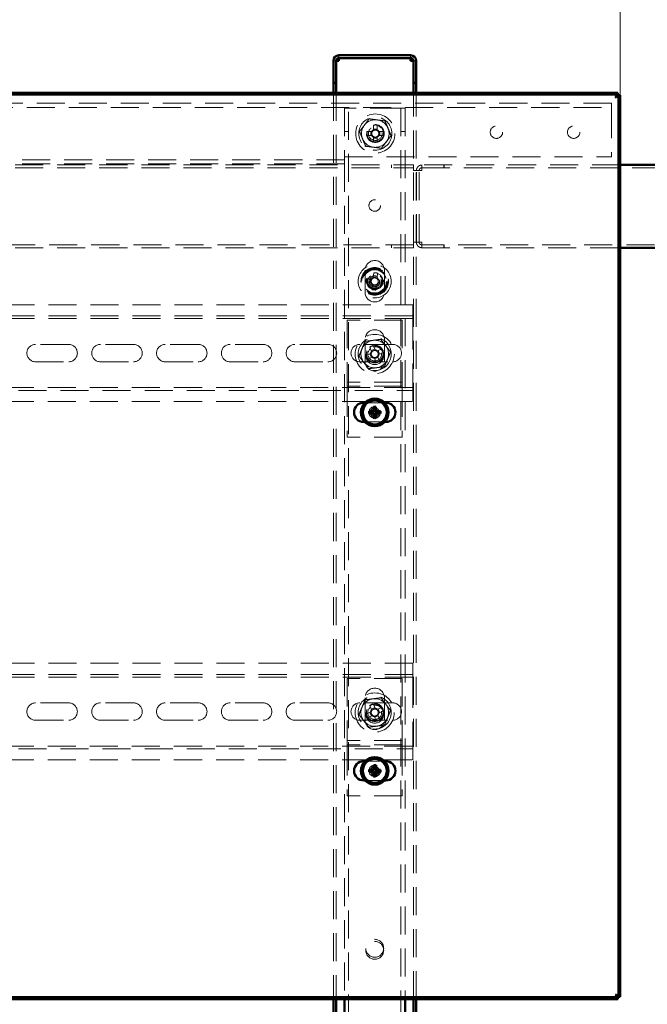
# Paper-space layout '2' of a CAD drawing. Units: millimetres. Extents: x 19 to 415, y -20 to 290.
# Drawn here: x 317 to 345, y 201 to 245 of the extents above; entities that cross this region are included whole.
import ezdxf

# ---------------------------------------------------------------- set-up
doc = ezdxf.new("R2010")
doc.units = ezdxf.units.MM
doc.linetypes.add('HIDDEN', pattern=[1.905, 1.27, -0.635])
doc.styles.add('SLDTEXTSTYLE1', font='TXT', dxfattribs={"width": 0.7})
doc.dimstyles.new('SLDDIMSTYLE0', dxfattribs={"dimtxt": 5, "dimasz": 4, "dimexe": 0, "dimexo": 0.0625, "dimgap": 1.25, "dimtad": 2, "dimdec": 0, "dimlfac": 8, "dimrnd": 1e-09, "dimzin": 12, "dimdsep": 46, "dimtxsty": 'SLDTEXTSTYLE1', "dimsah": 1, "dimcen": 0.09, "dimadec": 0, "dimazin": 3, "dimtfac": 1, "dimtdec": 3, "dimtofl": 0, "dimtmove": 0, "dimatfit": 3, "dimfxl": 0, "dimfrac": 2, "dimtolj": 1, "dimtzin": 12, "dimarcsym": 0})

# ---------------------------------------------------------------- blocks, each defined once
blk = doc.blocks.new('_D_43')
at = {"color": 7, "linetype": 'Continuous', "lineweight": 0}
for p, q in [((284.348, 241.987), (284.348, 262.787)), ((344.185, 241.987), (344.185, 262.787)), ((284.348, 261.787), (344.185, 261.787))]:
    blk.add_line(p, q, dxfattribs=at)
at = {"color": 7, "linetype": 'Continuous', "lineweight": 18}
for points in [[(284.348, 261.787), (288.348, 260.787), (288.348, 262.787)], [(344.185, 261.787), (340.185, 262.787), (340.185, 260.787)]]:
    blk.add_solid(points, dxfattribs=at)
at = {"color": 7, "linetype": 'Continuous', "lineweight": 18, "insert": (308.128, 268.232), "char_height": 5, "attachment_point": 1, "style": 'SLDTEXTSTYLE1'}
blk.add_mtext('479', dxfattribs=at)

psp = doc.layouts.new('2')

# ---------------------------------------------------------------- hatches: boundary and pattern name
at = {"linetype": 'Continuous', "lineweight": 18}
h = psp.add_hatch(dxfattribs=at)
h.set_pattern_fill('ANSI32', angle=3e-322, style=0)
edge = h.paths.add_edge_path(flags=0)
edge.add_line((334.81, 242.537), (334.935, 242.537))
edge.add_line((334.935, 242.537), (334.935, 243.537))
edge.add_arc((334.685, 243.537), 0.25, 360, 450)
edge.add_line((334.685, 243.787), (331.435, 243.787))
edge.add_arc((331.435, 243.537), 0.25, 90, 180)
edge.add_line((331.185, 243.537), (331.185, 242.537))
edge.add_line((331.185, 242.537), (331.31, 242.537))
edge.add_line((331.31, 242.537), (331.31, 243.537))
edge.add_arc((331.435, 243.537), 0.125, 90, 180, ccw=False)
edge.add_line((331.435, 243.662), (334.685, 243.662))
edge.add_arc((334.685, 243.537), 0.125, 0, 90, ccw=False)
edge.add_line((334.81, 243.537), (334.81, 242.537))
h = psp.add_hatch(dxfattribs=at)
h.set_pattern_fill('ANSI32', angle=3e-322, style=0)
h.paths.add_polyline_path([(284.458, 201.087), (284.458, 201), (344.076, 201), (344.076, 201.087)], flags=0)

# ---------------------------------------------------------------- linework, layer by layer
at = {"color": 7, "linetype": 'Continuous', "lineweight": 50}
for p, q in [((334.685, 243.787), (331.435, 243.787)), ((331.185, 242.537), (331.185, 243.537)), ((331.31, 242.537), (331.31, 243.537)), ((334.685, 243.662), (331.435, 243.662)), ((331.435, 243.662), (331.435, 243.537)), ((334.685, 243.537), (334.685, 243.662)), ((334.81, 242.537), (334.81, 243.537)), ((334.935, 242.537), (334.935, 243.537)), ((331.31, 242.537), (331.185, 242.537)), ((331.185, 242.537), (331.185, 242.536)), ((331.31, 242.536), (331.185, 242.536)), ((331.185, 242.536), (331.185, 242.087)), ((331.31, 242.537), (331.31, 242.536)), ((331.31, 242.536), (331.31, 242.087)), ((334.935, 242.537), (334.81, 242.537)), ((334.81, 242.536), (334.81, 242.537)), ((334.935, 242.536), (334.81, 242.536)), ((334.81, 242.087), (334.81, 242.536)), ((334.935, 242.536), (334.935, 242.537)), ((334.935, 242.087), (334.935, 242.536)), ((284.458, 242.087), (344.076, 242.087)), ((284.458, 242), (344.076, 242)), ((344.076, 242.087), (344.076, 242)), ((344.098, 241.977), (344.098, 201.109)), ((344.185, 241.977), (344.098, 241.977)), ((344.185, 241.977), (344.185, 201.109)), ((347.635, 238.812), (344.185, 238.812)), ((344.185, 235.062), (347.635, 235.062)), ((332.617, 228.037), (332.56, 228.037)), ((332.937, 227.621), (332.806, 227.648)), ((333.036, 227.72), (333.01, 227.851)), ((333.036, 227.669), (333.036, 227.72)), ((333.036, 227.72), (333.085, 227.72)), ((333.085, 227.72), (333.111, 227.851)), ((333.085, 227.72), (333.085, 227.669)), ((333.183, 227.621), (333.314, 227.648)), ((333.56, 228.037), (333.504, 228.037)), ((332.937, 227.572), (332.806, 227.546)), ((332.937, 227.621), (332.988, 227.621)), ((332.937, 227.572), (332.937, 227.621)), ((332.988, 227.572), (332.937, 227.572)), ((333.036, 227.474), (333.01, 227.343)), ((333.036, 227.474), (333.036, 227.525)), ((333.085, 227.474), (333.036, 227.474)), ((333.085, 227.525), (333.085, 227.474)), ((333.085, 227.474), (333.111, 227.343)), ((333.132, 227.621), (333.183, 227.621)), ((333.183, 227.572), (333.132, 227.572)), ((333.183, 227.621), (333.183, 227.572)), ((333.183, 227.572), (333.314, 227.546)), ((332.56, 227.162), (332.611, 227.162)), ((333.509, 227.162), (333.56, 227.162)), ((332.617, 211.787), (332.56, 211.787)), ((333.041, 211.471), (333.02, 211.603)), ((333.09, 211.469), (333.122, 211.598)), ((333.56, 211.787), (333.504, 211.787)), ((332.937, 211.327), (332.805, 211.306)), ((332.939, 211.376), (332.809, 211.408)), ((332.937, 211.327), (332.939, 211.376)), ((332.988, 211.325), (332.937, 211.327)), ((332.939, 211.376), (332.99, 211.374)), ((333.031, 211.225), (332.999, 211.095)), ((333.031, 211.225), (333.033, 211.276)), ((333.08, 211.223), (333.031, 211.225)), ((333.039, 211.42), (333.041, 211.471)), ((333.041, 211.471), (333.09, 211.469)), ((333.082, 211.274), (333.08, 211.223)), ((333.08, 211.223), (333.101, 211.091)), ((333.09, 211.469), (333.088, 211.418)), ((333.182, 211.317), (333.131, 211.319)), ((333.133, 211.368), (333.184, 211.366)), ((333.184, 211.366), (333.182, 211.317)), ((333.182, 211.317), (333.312, 211.286)), ((333.184, 211.366), (333.316, 211.387)), ((332.56, 210.912), (332.611, 210.912)), ((333.509, 210.912), (333.56, 210.912)), ((284.458, 201.087), (344.076, 201.087)), ((284.458, 201), (344.076, 201)), ((331.185, 201), (331.185, 200.266)), ((331.31, 201), (331.31, 200.266)), ((331.685, 201), (331.685, 200.266)), ((334.435, 201), (334.435, 200.266)), ((334.81, 200.266), (334.81, 201)), ((334.935, 200.266), (334.935, 201)), ((344.076, 201), (344.076, 201.087)), ((344.185, 201.109), (344.098, 201.109))]:
    psp.add_line(p, q, dxfattribs=at)
at = {"color": 7, "linetype": 'HIDDEN', "lineweight": 18}
for p, q in [((331.435, 243.662), (331.435, 243.787)), ((334.685, 243.662), (334.685, 243.787)), ((331.185, 243.537), (331.31, 243.537)), ((331.185, 243.536), (331.31, 243.536)), ((334.935, 243.537), (334.81, 243.537)), ((334.935, 243.536), (334.81, 243.536)), ((331.185, 242.087), (331.185, 201)), ((331.31, 242.087), (331.31, 201)), ((334.81, 201), (334.81, 242.087)), ((334.935, 201), (334.935, 242.087)), ((343.785, 241.612), (284.91, 241.612)), ((343.785, 241.612), (343.785, 241.3)), ((284.91, 241.425), (343.785, 241.425)), ((331.685, 241.393), (331.685, 239.175)), ((331.685, 241.393), (331.998, 241.393)), ((331.873, 133.268), (331.873, 241.393)), ((334.123, 241.393), (331.998, 241.393)), ((334.123, 241.393), (334.435, 241.393)), ((334.248, 241.393), (334.248, 133.268)), ((334.435, 241.393), (334.435, 201)), ((343.785, 241.3), (343.785, 239.175)), ((332.997, 240.624), (332.997, 240.404)), ((333.174, 240.404), (333.174, 240.624)), ((331.685, 240.331), (331.873, 240.331)), ((332.918, 240.326), (332.699, 240.326)), ((332.699, 240.148), (332.918, 240.148)), ((332.882, 240.326), (332.882, 240.148)), ((333.174, 240.44), (332.997, 240.44)), ((333.472, 240.326), (333.253, 240.326)), ((333.253, 240.148), (333.472, 240.148)), ((333.289, 240.148), (333.289, 240.326)), ((334.248, 240.331), (334.435, 240.331)), ((332.997, 240.07), (332.997, 239.85)), ((332.997, 240.034), (333.174, 240.034)), ((333.174, 239.85), (333.174, 240.07)), ((284.385, 238.812), (334.823, 238.812)), ((331.685, 239.05), (287.635, 239.05)), ((331.685, 238.862), (287.635, 238.862)), ((331.685, 239.175), (343.785, 239.175)), ((331.685, 239.175), (331.685, 238.862)), ((331.685, 238.862), (331.685, 201)), ((333.823, 238.812), (333.823, 238.687)), ((334.823, 238.812), (334.823, 238.562)), ((335.198, 238.812), (335.198, 238.687)), ((335.199, 238.812), (335.198, 238.812)), ((335.199, 238.812), (335.199, 238.687)), ((344.185, 238.812), (335.199, 238.812)), ((336.198, 238.812), (336.198, 238.687)), ((336.199, 238.687), (336.199, 238.812)), ((284.385, 238.687), (334.823, 238.687)), ((334.823, 238.562), (334.948, 238.562)), ((335.198, 238.562), (334.948, 238.562)), ((334.948, 235.312), (334.948, 238.562)), ((335.073, 235.312), (335.073, 238.562)), ((335.199, 238.687), (335.198, 238.687)), ((335.199, 238.687), (347.635, 238.687)), ((334.948, 235.312), (334.823, 235.312)), ((334.823, 235.312), (334.823, 235.062)), ((334.948, 235.312), (335.198, 235.312)), ((334.823, 235.187), (284.385, 235.187)), ((284.385, 235.062), (334.823, 235.062)), ((333.823, 235.187), (333.823, 235.062)), ((335.198, 235.062), (335.198, 235.187)), ((335.198, 235.187), (335.199, 235.187)), ((335.198, 235.062), (335.199, 235.062)), ((335.199, 235.062), (335.199, 235.187)), ((347.635, 235.187), (335.199, 235.187)), ((335.199, 235.062), (344.185, 235.062)), ((336.198, 235.187), (336.198, 235.062)), ((336.199, 235.062), (336.199, 235.187)), ((332.623, 234.043), (332.623, 233.043)), ((333.013, 233.931), (332.99, 233.713)), ((333.166, 233.694), (333.19, 233.912)), ((333.498, 233.043), (333.498, 234.043)), ((332.667, 233.49), (332.885, 233.467)), ((332.904, 233.643), (332.685, 233.666)), ((332.868, 233.647), (332.849, 233.47)), ((333.17, 233.73), (332.994, 233.748)), ((333.454, 233.584), (333.236, 233.608)), ((333.253, 233.427), (333.272, 233.604)), ((332.954, 233.38), (332.931, 233.162)), ((332.951, 233.344), (333.127, 233.326)), ((333.108, 233.143), (333.131, 233.361)), ((333.217, 233.431), (333.435, 233.408)), ((334.785, 232.472), (308.723, 232.472)), ((334.785, 232.097), (334.785, 232.472)), ((334.785, 232.097), (334.785, 231.847)), ((334.785, 231.972), (284.535, 231.972)), ((334.785, 231.847), (308.723, 231.847)), ((331.81, 231.784), (331.81, 229.097)), ((334.31, 231.784), (331.81, 231.784)), ((334.31, 231.784), (334.31, 229.097)), ((334.785, 231.722), (334.785, 231.847)), ((334.785, 231.722), (334.785, 228.847)), ((332.623, 230.909), (332.623, 229.909)), ((333.498, 229.909), (333.498, 230.909)), ((319.191, 230.678), (317.691, 230.678)), ((322.128, 230.678), (320.628, 230.678)), ((325.066, 230.678), (323.566, 230.678)), ((328.003, 230.678), (326.503, 230.678)), ((330.941, 230.678), (329.441, 230.678)), ((333.878, 230.678), (332.378, 230.678)), ((332.83, 230.566), (332.914, 230.364)), ((333.065, 230.465), (332.901, 230.397)), ((333.078, 230.432), (332.994, 230.634)), ((333.384, 230.473), (333.181, 230.389)), ((333.282, 230.239), (333.214, 230.403)), ((333.249, 230.225), (333.452, 230.309)), ((317.691, 229.891), (319.191, 229.891)), ((320.628, 229.891), (322.128, 229.891)), ((323.566, 229.891), (325.066, 229.891)), ((326.503, 229.891), (328.003, 229.891)), ((329.441, 229.891), (330.941, 229.891)), ((332.378, 229.891), (333.878, 229.891)), ((332.872, 230.261), (332.669, 230.177)), ((332.737, 230.013), (332.94, 230.097)), ((332.839, 230.248), (332.907, 230.084)), ((333.042, 230.055), (333.126, 229.852)), ((333.056, 230.022), (333.22, 230.09)), ((333.29, 229.92), (333.206, 230.123)), ((331.81, 229.097), (331.81, 228.972)), ((334.31, 228.972), (331.81, 228.972)), ((331.81, 228.972), (331.81, 228.659)), ((334.31, 229.097), (334.31, 228.972)), ((334.31, 228.972), (334.31, 228.659)), ((284.535, 228.597), (334.785, 228.597)), ((308.723, 228.722), (334.785, 228.722)), ((334.31, 228.784), (331.81, 228.784)), ((331.81, 228.659), (331.81, 226.472)), ((334.31, 228.659), (334.31, 226.472)), ((334.785, 228.722), (334.785, 228.847)), ((334.785, 228.722), (334.785, 228.472)), ((308.723, 228.097), (334.785, 228.097)), ((334.785, 228.097), (334.785, 228.472)), ((333.504, 228.037), (332.617, 228.037)), ((332.611, 227.162), (333.509, 227.162)), ((334.31, 226.472), (331.81, 226.472)), ((334.785, 216.222), (308.723, 216.222)), ((334.785, 215.847), (334.785, 216.222)), ((334.785, 215.722), (284.535, 215.722)), ((334.785, 215.597), (308.723, 215.597)), ((334.785, 215.847), (334.785, 215.597)), ((334.785, 215.472), (334.785, 215.597)), ((334.31, 215.534), (331.81, 215.534)), ((331.81, 215.534), (331.81, 212.847)), ((334.31, 215.534), (334.31, 212.847)), ((334.785, 215.472), (334.785, 212.597)), ((319.191, 214.428), (317.691, 214.428)), ((322.128, 214.428), (320.628, 214.428)), ((325.066, 214.428), (323.566, 214.428)), ((328.003, 214.428), (326.503, 214.428)), ((330.941, 214.428), (329.441, 214.428)), ((333.878, 214.428), (332.378, 214.428)), ((332.623, 214.659), (332.623, 213.659)), ((332.83, 214.316), (332.914, 214.114)), ((333.078, 214.182), (332.994, 214.384)), ((333.498, 213.659), (333.498, 214.659)), ((332.872, 214.011), (332.669, 213.927)), ((332.737, 213.763), (332.94, 213.847)), ((332.839, 213.998), (332.907, 213.834)), ((333.065, 214.215), (332.901, 214.147)), ((333.042, 213.805), (333.126, 213.602)), ((333.056, 213.772), (333.22, 213.84)), ((333.384, 214.223), (333.181, 214.139)), ((333.29, 213.67), (333.206, 213.873)), ((333.282, 213.989), (333.214, 214.153)), ((333.249, 213.975), (333.452, 214.059)), ((317.691, 213.641), (319.191, 213.641)), ((320.628, 213.641), (322.128, 213.641)), ((323.566, 213.641), (325.066, 213.641)), ((326.503, 213.641), (328.003, 213.641)), ((329.441, 213.641), (330.941, 213.641)), ((332.378, 213.641), (333.878, 213.641)), ((308.723, 212.472), (334.785, 212.472)), ((331.81, 212.847), (331.81, 212.722)), ((334.31, 212.722), (331.81, 212.722)), ((331.81, 212.722), (331.81, 212.409)), ((334.31, 212.534), (331.81, 212.534)), ((334.31, 212.847), (334.31, 212.722)), ((334.31, 212.722), (334.31, 212.409)), ((334.785, 212.472), (334.785, 212.597)), ((334.785, 212.472), (334.785, 212.222)), ((284.535, 212.347), (334.785, 212.347)), ((331.81, 212.409), (331.81, 210.222)), ((334.31, 212.409), (334.31, 210.222)), ((334.785, 211.847), (334.785, 212.222)), ((308.723, 211.847), (334.785, 211.847)), ((333.504, 211.787), (332.617, 211.787)), ((332.611, 210.912), (333.509, 210.912)), ((334.31, 210.222), (331.81, 210.222))]:
    psp.add_line(p, q, dxfattribs=at)
for centre, radius in [((333.085, 240.237), 0.888), ((333.085, 240.237), 0.75), ((333.085, 240.237), 0.406), ((333.085, 240.237), 0.375), ((338.573, 240.3), 0.281), ((342.073, 240.3), 0.281), ((333.085, 240.237), 0.312), ((333.06, 236.975), 0.262), ((333.06, 233.537), 0.75), ((333.06, 233.537), 0.625), ((333.06, 233.537), 0.614), ((333.06, 233.537), 0.594), ((333.06, 233.537), 0.562), ((333.06, 233.537), 0.558), ((333.06, 233.537), 0.526), ((333.06, 233.537), 0.375), ((333.06, 233.537), 0.344), ((333.06, 233.537), 0.312), ((333.06, 233.537), 0.25), ((333.06, 230.243), 0.888), ((333.06, 230.243), 0.75), ((333.06, 230.243), 0.406), ((333.06, 230.168), 0.406), ((333.06, 230.243), 0.375), ((333.06, 230.243), 0.312), ((333.06, 227.597), 0.263), ((333.06, 227.597), 0.2), ((333.06, 213.993), 0.887), ((333.06, 213.993), 0.75), ((333.06, 213.993), 0.406), ((333.06, 213.918), 0.406), ((333.06, 213.993), 0.375), ((333.06, 213.993), 0.313), ((333.06, 211.347), 0.262), ((333.06, 211.347), 0.2), ((333.06, 203.306), 0.406), ((333.06, 203.212), 0.406)]:
    psp.add_circle(centre, radius, dxfattribs=at)
at = {"color": 7, "linetype": 'Continuous', "lineweight": 50}
for centre, radius in [((333.06, 227.597), 0.625), ((333.06, 227.597), 0.542), ((333.06, 211.347), 0.625), ((333.06, 211.347), 0.542)]:
    psp.add_circle(centre, radius, dxfattribs=at)
for centre, radius, start, end in [((331.435, 243.537), 0.25, 90, 180), ((334.685, 243.537), 0.25, 0, 90), ((331.435, 243.537), 0.125, 90, 180), ((334.685, 243.537), 0.125, 0, 90), ((332.56, 227.6), 0.438, 90, 270), ((334.028, 227.597), 1.223, 177.6206, 182.3794), ((333.05, 222.935), 4.718, 91.1311, 92.9587), ((337.722, 227.607), 4.718, 177.0413, 178.8689), ((333.06, 226.629), 1.223, 87.6206, 92.3794), ((328.399, 227.607), 4.718, 1.1311, 2.9587), ((333.071, 222.935), 4.718, 87.0413, 88.8689), ((332.092, 227.597), 1.223, 357.6206, 2.3794), ((333.56, 227.6), 0.438, 270, 90), ((333.05, 232.258), 4.718, 267.0413, 268.8689), ((337.722, 227.586), 4.718, 181.1311, 182.9587), ((333.06, 228.565), 1.223, 267.6206, 272.3794), ((328.399, 227.586), 4.718, 357.0413, 358.8689), ((333.071, 232.258), 4.718, 271.1311, 272.9587), ((332.56, 211.35), 0.438, 90, 270), ((337.718, 211.166), 4.718, 174.691, 176.5186), ((333.021, 210.38), 1.223, 85.2703, 90.0291), ((328.403, 211.548), 4.718, 358.7808, 0.6084), ((333.56, 211.35), 0.438, 270, 90), ((334.028, 211.307), 1.223, 175.2703, 180.0291), ((333.241, 216.005), 4.718, 264.691, 266.5186), ((332.859, 206.69), 4.718, 88.7808, 90.6084), ((337.717, 211.145), 4.718, 178.7808, 180.6084), ((328.403, 211.527), 4.718, 354.691, 356.5186), ((333.262, 216.004), 4.718, 268.7808, 270.6084), ((332.88, 206.689), 4.718, 84.691, 86.5186), ((332.093, 211.386), 1.223, 355.2703, 0.0291), ((333.1, 212.314), 1.223, 265.2703, 270.0291)]:
    psp.add_arc(centre, radius, start, end, dxfattribs=at)
at = {"color": 7, "linetype": 'HIDDEN', "lineweight": 18}
for centre, radius, start, end in [((333.085, 240.237), 0.625, 142.5227, 202.5227), ((333.085, 240.237), 0.625, 82.5227, 142.5227), ((333.085, 237.857), 2.768, 88.1626, 91.8374), ((333.085, 240.237), 0.625, 22.5227, 82.5227), ((335.465, 240.237), 2.768, 178.1626, 181.8374), ((333.085, 240.237), 0.375, 180, 202.5227), ((333.085, 240.237), 0.375, 202.5227, 0), ((333.085, 240.237), 0.189, 117.9589, 152.0411), ((333.085, 240.237), 0.189, 207.9589, 242.0411), ((333.085, 240.237), 0.16, 146.3257, 213.6743), ((333.085, 240.237), 0.16, 123.6743, 146.3257), ((333.085, 240.237), 0.16, 213.6743, 236.3257), ((333.085, 240.237), 0.16, 56.3257, 123.6743), ((333.085, 240.237), 0.189, 27.9589, 62.0411), ((333.085, 240.237), 0.16, 33.6743, 56.3257), ((333.085, 240.237), 0.189, 297.9589, 332.0411), ((333.085, 240.237), 0.16, 303.6743, 326.3257), ((333.085, 240.237), 0.16, 326.3257, 33.6743), ((330.705, 240.237), 2.768, 358.1626, 1.8374), ((333.085, 240.237), 0.625, 322.5227, 22.5227), ((333.085, 240.237), 0.625, 202.5227, 262.5227), ((333.085, 240.237), 0.16, 236.3257, 303.6743), ((333.085, 242.617), 2.768, 268.1626, 271.8374), ((333.085, 240.237), 0.625, 262.5227, 322.5227), ((333.06, 234.043), 0.438, 0, 180), ((332.808, 231.17), 2.768, 82.0738, 85.7487), ((335.427, 233.285), 2.768, 172.0738, 175.7487), ((333.06, 233.537), 0.189, 201.8702, 235.9523), ((333.06, 233.537), 0.16, 140.237, 207.5855), ((333.06, 233.537), 0.189, 111.8702, 145.9523), ((333.06, 233.537), 0.16, 207.5855, 230.237), ((333.06, 233.537), 0.16, 117.5855, 140.237), ((333.06, 233.537), 0.16, 50.237, 117.5855), ((333.06, 233.537), 0.16, 297.5855, 320.237), ((333.06, 233.537), 0.16, 27.5855, 50.237), ((333.06, 233.537), 0.189, 21.8702, 55.9523), ((333.06, 233.537), 0.16, 320.237, 27.5855), ((330.694, 233.789), 2.768, 352.0738, 355.7487), ((333.06, 233.043), 0.438, 180, 0), ((333.313, 235.904), 2.768, 262.0738, 265.7487), ((333.06, 233.537), 0.16, 230.237, 297.5855), ((333.06, 233.537), 0.189, 291.8702, 325.9523), ((333.06, 230.909), 0.438, 360, 180), ((333.06, 230.243), 0.625, 97.4773, 157.4773), ((333.06, 230.243), 0.625, 37.4773, 97.4773), ((317.691, 230.284), 0.394, 90, 270), ((319.191, 230.284), 0.394, 270, 90), ((320.628, 230.284), 0.394, 90, 270), ((322.128, 230.284), 0.394, 270, 90), ((323.566, 230.284), 0.394, 90, 270), ((325.066, 230.284), 0.394, 270, 90), ((326.503, 230.284), 0.394, 90, 270), ((328.003, 230.284), 0.394, 270, 90), ((329.441, 230.284), 0.394, 90, 270), ((330.941, 230.284), 0.394, 270, 90), ((332.378, 230.284), 0.394, 90, 270), ((333.06, 230.243), 0.625, 157.4773, 217.4773), ((333.06, 230.243), 0.375, 157.4773, 202.5011), ((333.06, 230.243), 0.375, 292.5011, 157.4773), ((333.971, 228.045), 2.768, 110.6637, 114.3386), ((333.06, 230.243), 0.189, 140.46, 174.5422), ((333.06, 230.243), 0.16, 146.1754, 168.8269), ((333.06, 230.243), 0.16, 78.8269, 146.1754), ((333.06, 230.243), 0.189, 50.46, 84.5422), ((333.06, 230.243), 0.16, 56.1754, 78.8269), ((333.06, 230.243), 0.16, 348.8269, 56.1754), ((330.862, 229.332), 2.768, 20.6637, 24.3386), ((333.06, 230.243), 0.625, 337.4773, 37.4773), ((333.878, 230.284), 0.394, 270, 90), ((333.06, 230.243), 0.625, 217.4773, 277.4773), ((333.06, 229.909), 0.438, 180, 360), ((335.259, 231.154), 2.768, 200.6637, 204.3386), ((333.06, 230.243), 0.16, 168.8269, 236.1754), ((333.06, 230.243), 0.189, 230.46, 264.5422), ((333.06, 230.243), 0.16, 236.1754, 258.8269), ((333.06, 230.243), 0.16, 258.8269, 326.1754), ((332.15, 232.442), 2.768, 290.6637, 294.3386), ((333.06, 230.243), 0.625, 277.4773, 337.4773), ((333.06, 230.243), 0.16, 326.1754, 348.8269), ((333.06, 230.243), 0.189, 320.46, 354.5422), ((333.06, 214.659), 0.438, 360, 180), ((317.691, 214.034), 0.394, 90, 270), ((319.191, 214.034), 0.394, 270, 90), ((320.628, 214.034), 0.394, 90, 270), ((322.128, 214.034), 0.394, 270, 90), ((323.566, 214.034), 0.394, 90, 270), ((325.066, 214.034), 0.394, 270, 90), ((326.503, 214.034), 0.394, 90, 270), ((328.003, 214.034), 0.394, 270, 90), ((329.441, 214.034), 0.394, 90, 270), ((330.941, 214.034), 0.394, 270, 90), ((332.378, 214.034), 0.394, 90, 270), ((333.06, 213.993), 0.625, 97.4773, 157.4773), ((333.06, 213.993), 0.375, 292.5011, 157.4773), ((333.971, 211.795), 2.768, 110.6637, 114.3386), ((333.06, 213.993), 0.625, 37.4773, 97.4773), ((333.06, 213.993), 0.625, 337.4773, 37.4773), ((333.878, 214.034), 0.394, 270, 90), ((333.06, 213.993), 0.625, 157.4773, 217.4773), ((335.259, 214.904), 2.768, 200.6637, 204.3386), ((333.06, 213.993), 0.375, 157.4773, 202.5011), ((333.06, 213.993), 0.189, 140.46, 174.5422), ((333.06, 213.993), 0.16, 168.8269, 236.1754), ((333.06, 213.993), 0.16, 146.1754, 168.8269), ((333.06, 213.993), 0.16, 78.8269, 146.1754), ((333.06, 213.993), 0.189, 230.46, 264.5422), ((333.06, 213.993), 0.16, 236.1754, 258.8269), ((333.06, 213.993), 0.16, 258.8269, 326.1754), ((333.06, 213.993), 0.189, 50.46, 84.5422), ((333.06, 213.993), 0.16, 56.1754, 78.8269), ((333.06, 213.993), 0.16, 348.8269, 56.1754), ((333.06, 213.993), 0.16, 326.1754, 348.8269), ((333.06, 213.993), 0.189, 320.46, 354.5422), ((330.862, 213.082), 2.768, 20.6637, 24.3386), ((333.06, 213.993), 0.625, 217.4773, 277.4773), ((333.06, 213.659), 0.438, 180, 360), ((332.15, 216.192), 2.768, 290.6637, 294.3386), ((333.06, 213.993), 0.625, 277.4773, 337.4773)]:
    psp.add_arc(centre, radius, start, end, dxfattribs=at)
at = {"color": 7, "linetype": 'Continuous', "lineweight": 50}
for centre, major_axis in [((332.988, 227.67), (-0.0345, 0.0345)), ((333.133, 227.67), (0.0345, 0.0345)), ((332.988, 227.524), (-0.0345, -0.0345)), ((333.133, 227.524), (0.0345, -0.0345)), ((332.985, 211.277), (-0.0359, -0.0331)), ((332.991, 211.423), (-0.0331, 0.0359)), ((333.13, 211.271), (0.0331, -0.0359)), ((333.136, 211.417), (0.0359, 0.0331))]:
    psp.add_ellipse(centre, major_axis=major_axis, ratio=0.980815, start_param=2.36588, end_param=3.917306, dxfattribs=at)
at = {"color": 7, "linetype": 'HIDDEN', "lineweight": 18}
for points, knots in [([(331.31, 243.537), (331.306, 243.537), (331.286, 243.537), (331.258, 243.537), (331.226, 243.536), (331.203, 243.536), (331.188, 243.536), (331.186, 243.536), (331.185, 243.536)], [0, 0, 0, 0, 0.0592, 0.24736, 0.43552, 0.62368, 0.81184, 1, 1, 1, 1]), ([(334.935, 243.536), (334.934, 243.536), (334.933, 243.536), (334.918, 243.536), (334.895, 243.536), (334.863, 243.537), (334.834, 243.537), (334.815, 243.537), (334.811, 243.537)], [0, 0, 0, 0, 0.18816, 0.37632, 0.56448, 0.75264, 0.9408, 1, 1, 1, 1]), ([(343.973, 241.875), (343.981, 241.9), (343.996, 241.95), (344.019, 242.015), (344.042, 242.064), (344.061, 242.085), (344.072, 242.086), (344.076, 242.087)], [0, 0, 0, 0, 0.2246841, 0.4494162, 0.6741484, 0.8988804, 1, 1, 1, 1]), ([(344.185, 241.977), (344.183, 241.97), (344.178, 241.954), (344.138, 241.931), (344.079, 241.908), (344.02, 241.889), (343.984, 241.878), (343.973, 241.875)], [0, 0, 0, 0, 0.224684, 0.449416, 0.674148, 0.89888, 1, 1, 1, 1]), ([(332.37, 240.331), (332.406, 240.378), (332.477, 240.471), (332.587, 240.614), (332.698, 240.759), (332.772, 240.855), (332.809, 240.904)], [0, 0, 0, 0, 0.246127, 0.492132, 0.745998, 1, 1, 1, 1]), ([(332.809, 240.904), (332.809, 240.904), (332.808, 240.905), (332.805, 240.913), (332.801, 240.923), (332.797, 240.932), (332.795, 240.937), (332.795, 240.937)], [0, 0, 0, 0, 0.236184, 0.471397, 0.732465, 0.992086, 1, 1, 1, 1]), ([(332.809, 240.904), (332.867, 240.896), (332.984, 240.881), (333.163, 240.857), (333.344, 240.833), (333.464, 240.818), (333.525, 240.81)], [0, 0, 0, 0, 0.246127, 0.492132, 0.745998, 1, 1, 1, 1]), ([(333.525, 240.81), (333.525, 240.81), (333.526, 240.811), (333.53, 240.817), (333.537, 240.827), (333.543, 240.834), (333.547, 240.839), (333.547, 240.839)], [0, 0, 0, 0, 0.236184, 0.471397, 0.732465, 0.992086, 1, 1, 1, 1]), ([(333.525, 240.81), (333.547, 240.755), (333.592, 240.647), (333.661, 240.48), (333.731, 240.311), (333.778, 240.199), (333.801, 240.143)], [0, 0, 0, 0, 0.246127, 0.492132, 0.745998, 1, 1, 1, 1]), ([(332.334, 240.336), (332.334, 240.336), (332.339, 240.335), (332.349, 240.334), (332.36, 240.332), (332.368, 240.331), (332.369, 240.331), (332.37, 240.331)], [0, 0, 0, 0, 0.007914, 0.267535, 0.528603, 0.763816, 1, 1, 1, 1]), ([(332.646, 239.664), (332.624, 239.719), (332.579, 239.827), (332.51, 239.994), (332.44, 240.163), (332.393, 240.275), (332.37, 240.331)], [0, 0, 0, 0, 0.2461272, 0.4921318, 0.7459978, 1, 1, 1, 1]), ([(332.952, 240.326), (332.952, 240.326), (332.941, 240.326), (332.93, 240.326), (332.919, 240.326), (332.918, 240.326)], [0, 0, 0, 0, 0.058209, 0.887229, 1, 1, 1, 1]), ([(332.918, 240.148), (332.919, 240.148), (332.93, 240.148), (332.941, 240.148), (332.952, 240.148), (332.952, 240.148)], [0, 0, 0, 0, 0.112771, 0.941791, 1, 1, 1, 1]), ([(332.997, 240.404), (332.997, 240.403), (332.997, 240.393), (332.997, 240.381), (332.997, 240.371), (332.997, 240.37)], [0, 0, 0, 0, 0.1127706, 0.9417909, 1, 1, 1, 1]), ([(333.174, 240.37), (333.174, 240.371), (333.174, 240.381), (333.174, 240.393), (333.174, 240.403), (333.174, 240.404)], [0, 0, 0, 0, 0.0582091, 0.8872294, 1, 1, 1, 1]), ([(333.253, 240.326), (333.251, 240.326), (333.241, 240.326), (333.23, 240.326), (333.219, 240.326), (333.219, 240.326)], [0, 0, 0, 0, 0.1127706, 0.9417909, 1, 1, 1, 1]), ([(333.219, 240.148), (333.219, 240.148), (333.23, 240.148), (333.241, 240.148), (333.251, 240.148), (333.253, 240.148)], [0, 0, 0, 0, 0.058209, 0.887229, 1, 1, 1, 1]), ([(333.801, 240.143), (333.765, 240.096), (333.694, 240.003), (333.584, 239.86), (333.473, 239.715), (333.399, 239.619), (333.362, 239.57)], [0, 0, 0, 0, 0.246127, 0.492132, 0.745998, 1, 1, 1, 1]), ([(333.801, 240.143), (333.802, 240.143), (333.803, 240.143), (333.811, 240.142), (333.822, 240.14), (333.832, 240.139), (333.837, 240.138), (333.837, 240.138)], [0, 0, 0, 0, 0.236184, 0.471397, 0.732465, 0.992086, 1, 1, 1, 1]), ([(332.997, 240.104), (332.997, 240.103), (332.997, 240.093), (332.997, 240.081), (332.997, 240.071), (332.997, 240.07)], [0, 0, 0, 0, 0.058209, 0.887229, 1, 1, 1, 1]), ([(333.174, 240.07), (333.174, 240.071), (333.174, 240.081), (333.174, 240.093), (333.174, 240.103), (333.174, 240.104)], [0, 0, 0, 0, 0.112771, 0.941791, 1, 1, 1, 1]), ([(332.624, 239.635), (332.624, 239.635), (332.627, 239.64), (332.633, 239.647), (332.64, 239.657), (332.645, 239.663), (332.646, 239.664), (332.646, 239.664)], [0, 0, 0, 0, 0.007914, 0.267535, 0.528603, 0.763816, 1, 1, 1, 1]), ([(333.362, 239.57), (333.304, 239.578), (333.187, 239.593), (333.008, 239.617), (332.827, 239.641), (332.707, 239.656), (332.646, 239.664)], [0, 0, 0, 0, 0.246127, 0.492132, 0.745998, 1, 1, 1, 1]), ([(333.376, 239.537), (333.376, 239.537), (333.374, 239.542), (333.37, 239.551), (333.366, 239.561), (333.362, 239.569), (333.362, 239.57), (333.362, 239.57)], [0, 0, 0, 0, 0.007914, 0.267535, 0.528603, 0.763816, 1, 1, 1, 1]), ([(332.885, 233.467), (332.886, 233.466), (332.896, 233.465), (332.908, 233.464), (332.918, 233.463), (332.919, 233.463)], [0, 0, 0, 0, 0.112771, 0.941791, 1, 1, 1, 1]), ([(332.937, 233.639), (332.937, 233.639), (332.926, 233.641), (332.915, 233.642), (332.905, 233.643), (332.904, 233.643)], [0, 0, 0, 0, 0.058209, 0.887229, 1, 1, 1, 1]), ([(332.99, 233.713), (332.99, 233.711), (332.989, 233.701), (332.987, 233.69), (332.986, 233.68), (332.986, 233.679)], [0, 0, 0, 0, 0.1127706, 0.9417909, 1, 1, 1, 1]), ([(333.163, 233.66), (333.163, 233.661), (333.164, 233.671), (333.165, 233.682), (333.166, 233.693), (333.166, 233.694)], [0, 0, 0, 0, 0.058209, 0.887229, 1, 1, 1, 1]), ([(333.183, 233.435), (333.184, 233.435), (333.194, 233.433), (333.206, 233.432), (333.216, 233.431), (333.217, 233.431)], [0, 0, 0, 0, 0.058209, 0.887229, 1, 1, 1, 1]), ([(333.236, 233.608), (333.235, 233.608), (333.225, 233.609), (333.213, 233.61), (333.203, 233.611), (333.202, 233.611)], [0, 0, 0, 0, 0.112771, 0.941791, 1, 1, 1, 1]), ([(332.958, 233.414), (332.958, 233.413), (332.957, 233.403), (332.956, 233.392), (332.955, 233.381), (332.954, 233.38)], [0, 0, 0, 0, 0.058209, 0.887229, 1, 1, 1, 1]), ([(333.131, 233.361), (333.131, 233.363), (333.132, 233.373), (333.133, 233.384), (333.134, 233.394), (333.135, 233.395)], [0, 0, 0, 0, 0.112771, 0.941791, 1, 1, 1, 1]), ([(332.345, 230.149), (332.367, 230.204), (332.412, 230.312), (332.482, 230.479), (332.552, 230.648), (332.598, 230.76), (332.621, 230.816)], [0, 0, 0, 0, 0.246127, 0.492132, 0.745998, 1, 1, 1, 1]), ([(332.599, 230.845), (332.599, 230.845), (332.602, 230.841), (332.608, 230.833), (332.615, 230.824), (332.62, 230.817), (332.621, 230.816), (332.621, 230.816)], [0, 0, 0, 0, 0.007914, 0.267535, 0.528603, 0.763816, 1, 1, 1, 1]), ([(332.621, 230.816), (332.68, 230.824), (332.796, 230.839), (332.975, 230.862), (333.156, 230.886), (333.277, 230.902), (333.337, 230.91)], [0, 0, 0, 0, 0.246127, 0.492132, 0.745998, 1, 1, 1, 1]), ([(333.337, 230.91), (333.337, 230.91), (333.337, 230.911), (333.341, 230.919), (333.345, 230.929), (333.349, 230.939), (333.351, 230.944), (333.351, 230.944)], [0, 0, 0, 0, 0.236184, 0.471397, 0.732465, 0.992086, 1, 1, 1, 1]), ([(333.337, 230.91), (333.373, 230.863), (333.444, 230.77), (333.554, 230.627), (333.665, 230.482), (333.739, 230.385), (333.776, 230.337)], [0, 0, 0, 0, 0.246127, 0.492132, 0.745998, 1, 1, 1, 1]), ([(332.914, 230.364), (332.915, 230.363), (332.919, 230.353), (332.923, 230.343), (332.927, 230.333), (332.927, 230.332)], [0, 0, 0, 0, 0.112771, 0.941791, 1, 1, 1, 1]), ([(333.091, 230.4), (333.091, 230.401), (333.087, 230.411), (333.083, 230.421), (333.079, 230.431), (333.078, 230.432)], [0, 0, 0, 0, 0.0582091, 0.8872294, 1, 1, 1, 1]), ([(333.181, 230.389), (333.18, 230.389), (333.17, 230.385), (333.16, 230.38), (333.15, 230.377), (333.15, 230.376)], [0, 0, 0, 0, 0.112771, 0.941791, 1, 1, 1, 1]), ([(333.776, 230.337), (333.753, 230.283), (333.708, 230.174), (333.639, 230.007), (333.569, 229.839), (333.523, 229.727), (333.5, 229.671)], [0, 0, 0, 0, 0.246127, 0.492132, 0.745998, 1, 1, 1, 1]), ([(333.776, 230.337), (333.777, 230.337), (333.778, 230.337), (333.786, 230.338), (333.797, 230.34), (333.807, 230.341), (333.812, 230.342), (333.812, 230.342)], [0, 0, 0, 0, 0.236184, 0.471397, 0.732465, 0.992086, 1, 1, 1, 1]), ([(332.309, 230.145), (332.309, 230.145), (332.314, 230.145), (332.324, 230.147), (332.335, 230.148), (332.343, 230.149), (332.344, 230.149), (332.345, 230.149)], [0, 0, 0, 0, 0.007914, 0.267535, 0.528603, 0.763816, 1, 1, 1, 1]), ([(332.784, 229.577), (332.748, 229.623), (332.677, 229.717), (332.567, 229.86), (332.456, 230.005), (332.382, 230.101), (332.345, 230.149)], [0, 0, 0, 0, 0.2461272, 0.4921318, 0.7459978, 1, 1, 1, 1]), ([(332.903, 230.274), (332.903, 230.274), (332.893, 230.27), (332.883, 230.266), (332.873, 230.262), (332.872, 230.261)], [0, 0, 0, 0, 0.0582091, 0.8872294, 1, 1, 1, 1]), ([(332.94, 230.097), (332.941, 230.098), (332.951, 230.102), (332.961, 230.106), (332.971, 230.11), (332.971, 230.11)], [0, 0, 0, 0, 0.1127706, 0.9417909, 1, 1, 1, 1]), ([(333.029, 230.086), (333.03, 230.086), (333.034, 230.076), (333.038, 230.066), (333.042, 230.056), (333.042, 230.055)], [0, 0, 0, 0, 0.0582091, 0.8872294, 1, 1, 1, 1]), ([(333.206, 230.123), (333.206, 230.124), (333.202, 230.134), (333.198, 230.144), (333.194, 230.154), (333.193, 230.154)], [0, 0, 0, 0, 0.1127706, 0.9417909, 1, 1, 1, 1]), ([(333.217, 230.212), (333.218, 230.213), (333.228, 230.216), (333.238, 230.221), (333.248, 230.225), (333.249, 230.225)], [0, 0, 0, 0, 0.058209, 0.887229, 1, 1, 1, 1]), ([(332.77, 229.543), (332.77, 229.543), (332.772, 229.548), (332.776, 229.557), (332.78, 229.568), (332.783, 229.575), (332.784, 229.576), (332.784, 229.577)], [0, 0, 0, 0, 0.007914, 0.267535, 0.528603, 0.763816, 1, 1, 1, 1]), ([(333.5, 229.671), (333.441, 229.663), (333.324, 229.648), (333.146, 229.624), (332.965, 229.6), (332.844, 229.585), (332.784, 229.577)], [0, 0, 0, 0, 0.246127, 0.492132, 0.745998, 1, 1, 1, 1]), ([(333.5, 229.671), (333.5, 229.67), (333.501, 229.669), (333.505, 229.663), (333.512, 229.654), (333.518, 229.646), (333.522, 229.642), (333.522, 229.642)], [0, 0, 0, 0, 0.236184, 0.471397, 0.732465, 0.992086, 1, 1, 1, 1]), ([(333.337, 214.66), (333.337, 214.66), (333.337, 214.661), (333.341, 214.669), (333.345, 214.679), (333.349, 214.689), (333.351, 214.694), (333.351, 214.694)], [0, 0, 0, 0, 0.236184, 0.471397, 0.732465, 0.992086, 1, 1, 1, 1]), ([(332.345, 213.899), (332.367, 213.954), (332.412, 214.062), (332.482, 214.229), (332.552, 214.398), (332.598, 214.51), (332.621, 214.566)], [0, 0, 0, 0, 0.246127, 0.492132, 0.745998, 1, 1, 1, 1]), ([(332.599, 214.595), (332.599, 214.595), (332.602, 214.591), (332.608, 214.583), (332.615, 214.574), (332.62, 214.567), (332.621, 214.566), (332.621, 214.566)], [0, 0, 0, 0, 0.007914, 0.267535, 0.528603, 0.763816, 1, 1, 1, 1]), ([(332.621, 214.566), (332.68, 214.574), (332.796, 214.589), (332.975, 214.612), (333.156, 214.636), (333.277, 214.652), (333.337, 214.66)], [0, 0, 0, 0, 0.246127, 0.492132, 0.745998, 1, 1, 1, 1]), ([(333.337, 214.66), (333.373, 214.613), (333.444, 214.52), (333.554, 214.377), (333.665, 214.232), (333.739, 214.135), (333.776, 214.087)], [0, 0, 0, 0, 0.246127, 0.492132, 0.745998, 1, 1, 1, 1]), ([(332.309, 213.895), (332.309, 213.895), (332.314, 213.895), (332.324, 213.897), (332.335, 213.898), (332.343, 213.899), (332.344, 213.899), (332.345, 213.899)], [0, 0, 0, 0, 0.007914, 0.267535, 0.528603, 0.763816, 1, 1, 1, 1]), ([(332.784, 213.327), (332.748, 213.373), (332.677, 213.467), (332.567, 213.61), (332.456, 213.755), (332.382, 213.851), (332.345, 213.899)], [0, 0, 0, 0, 0.2461272, 0.4921318, 0.7459978, 1, 1, 1, 1]), ([(332.903, 214.024), (332.903, 214.024), (332.893, 214.02), (332.883, 214.016), (332.873, 214.012), (332.872, 214.011)], [0, 0, 0, 0, 0.0582091, 0.8872294, 1, 1, 1, 1]), ([(332.914, 214.114), (332.915, 214.113), (332.919, 214.103), (332.923, 214.093), (332.927, 214.083), (332.927, 214.082)], [0, 0, 0, 0, 0.112771, 0.941791, 1, 1, 1, 1]), ([(332.94, 213.847), (332.941, 213.848), (332.951, 213.852), (332.961, 213.856), (332.971, 213.86), (332.971, 213.86)], [0, 0, 0, 0, 0.1127706, 0.9417909, 1, 1, 1, 1]), ([(333.029, 213.836), (333.03, 213.836), (333.034, 213.826), (333.038, 213.816), (333.042, 213.806), (333.042, 213.805)], [0, 0, 0, 0, 0.0582091, 0.8872294, 1, 1, 1, 1]), ([(333.091, 214.15), (333.091, 214.151), (333.087, 214.161), (333.083, 214.171), (333.079, 214.181), (333.078, 214.182)], [0, 0, 0, 0, 0.0582091, 0.8872294, 1, 1, 1, 1]), ([(333.181, 214.139), (333.18, 214.139), (333.17, 214.135), (333.16, 214.13), (333.15, 214.127), (333.15, 214.126)], [0, 0, 0, 0, 0.112771, 0.941791, 1, 1, 1, 1]), ([(333.206, 213.873), (333.206, 213.874), (333.202, 213.884), (333.198, 213.894), (333.194, 213.904), (333.193, 213.904)], [0, 0, 0, 0, 0.1127706, 0.9417909, 1, 1, 1, 1]), ([(333.217, 213.962), (333.218, 213.963), (333.228, 213.966), (333.238, 213.971), (333.248, 213.975), (333.249, 213.975)], [0, 0, 0, 0, 0.058209, 0.887229, 1, 1, 1, 1]), ([(333.776, 214.087), (333.753, 214.033), (333.708, 213.924), (333.639, 213.757), (333.569, 213.589), (333.523, 213.477), (333.5, 213.421)], [0, 0, 0, 0, 0.246127, 0.492132, 0.745998, 1, 1, 1, 1]), ([(333.776, 214.087), (333.777, 214.087), (333.778, 214.087), (333.786, 214.088), (333.797, 214.09), (333.807, 214.091), (333.812, 214.092), (333.812, 214.092)], [0, 0, 0, 0, 0.236184, 0.471397, 0.732465, 0.992086, 1, 1, 1, 1]), ([(333.5, 213.421), (333.441, 213.413), (333.324, 213.398), (333.146, 213.374), (332.965, 213.35), (332.844, 213.335), (332.784, 213.327)], [0, 0, 0, 0, 0.246127, 0.492132, 0.745998, 1, 1, 1, 1]), ([(333.5, 213.421), (333.5, 213.42), (333.501, 213.419), (333.505, 213.413), (333.512, 213.404), (333.518, 213.396), (333.522, 213.392), (333.522, 213.392)], [0, 0, 0, 0, 0.236184, 0.471397, 0.732465, 0.992086, 1, 1, 1, 1]), ([(332.77, 213.293), (332.77, 213.293), (332.772, 213.298), (332.776, 213.307), (332.78, 213.318), (332.783, 213.325), (332.784, 213.326), (332.784, 213.327)], [0, 0, 0, 0, 0.007914, 0.267535, 0.528603, 0.763816, 1, 1, 1, 1]), ([(343.973, 201.212), (343.998, 201.204), (344.048, 201.189), (344.114, 201.166), (344.162, 201.143), (344.183, 201.124), (344.185, 201.113), (344.185, 201.109)], [0, 0, 0, 0, 0.224684, 0.449416, 0.674148, 0.89888, 1, 1, 1, 1]), ([(344.076, 201), (344.068, 201.002), (344.053, 201.007), (344.03, 201.047), (344.006, 201.106), (343.988, 201.165), (343.976, 201.201), (343.973, 201.212)], [0, 0, 0, 0, 0.224684, 0.449416, 0.674148, 0.89888, 1, 1, 1, 1])]:
    psp.add_open_spline(points, degree=3, knots=knots, dxfattribs=at)
at = {"color": 7, "linetype": 'Continuous', "lineweight": 50}
for points, knots in [([(331.435, 243.537), (331.419, 243.537), (331.386, 243.537), (331.344, 243.537), (331.32, 243.537), (331.31, 243.537)], [0, 0, 0, 0, 0.372387, 0.744775, 1, 1, 1, 1]), ([(334.811, 243.537), (334.801, 243.537), (334.777, 243.537), (334.734, 243.537), (334.702, 243.537), (334.685, 243.537)], [0, 0, 0, 0, 0.255225, 0.627613, 1, 1, 1, 1]), ([(343.973, 241.875), (343.98, 241.888), (343.995, 241.917), (344.019, 241.957), (344.044, 241.988), (344.063, 241.999), (344.073, 241.999), (344.076, 242)], [0, 0, 0, 0, 0.203912, 0.446402, 0.688956, 0.931511, 1, 1, 1, 1]), ([(344.098, 241.977), (344.097, 241.97), (344.094, 241.955), (344.071, 241.931), (344.033, 241.907), (343.998, 241.887), (343.977, 241.877), (343.973, 241.875)], [0, 0, 0, 0, 0.203912, 0.446402, 0.688956, 0.931511, 1, 1, 1, 1]), ([(332.957, 227.653), (332.962, 227.654), (332.973, 227.655), (332.987, 227.663), (332.998, 227.676), (333.003, 227.689), (333.004, 227.697), (333.004, 227.7)], [0, 0, 0, 0, 0.217368, 0.434737, 0.652102, 0.869466, 1, 1, 1, 1]), ([(333.117, 227.7), (333.117, 227.695), (333.118, 227.684), (333.127, 227.67), (333.139, 227.659), (333.152, 227.654), (333.161, 227.653), (333.164, 227.653)], [0, 0, 0, 0, 0.217368, 0.434737, 0.652102, 0.869466, 1, 1, 1, 1]), ([(333.004, 227.493), (333.004, 227.499), (333.002, 227.509), (332.994, 227.523), (332.982, 227.534), (332.969, 227.54), (332.96, 227.54), (332.957, 227.541)], [0, 0, 0, 0, 0.217368, 0.434737, 0.652102, 0.869466, 1, 1, 1, 1]), ([(333.164, 227.541), (333.159, 227.54), (333.148, 227.539), (333.134, 227.53), (333.123, 227.518), (333.118, 227.505), (333.117, 227.496), (333.117, 227.493)], [0, 0, 0, 0, 0.2173684, 0.434737, 0.6521021, 0.8694658, 1, 1, 1, 1]), ([(333, 211.246), (333, 211.251), (332.999, 211.262), (332.991, 211.276), (332.979, 211.287), (332.966, 211.293), (332.958, 211.295), (332.955, 211.295)], [0, 0, 0, 0, 0.217368, 0.434737, 0.652102, 0.869466, 1, 1, 1, 1]), ([(332.959, 211.407), (332.965, 211.408), (332.975, 211.408), (332.99, 211.416), (333.001, 211.428), (333.007, 211.441), (333.008, 211.449), (333.009, 211.453)], [0, 0, 0, 0, 0.217368, 0.434737, 0.652102, 0.869466, 1, 1, 1, 1]), ([(333.162, 211.286), (333.156, 211.286), (333.146, 211.285), (333.131, 211.277), (333.12, 211.266), (333.114, 211.253), (333.113, 211.244), (333.112, 211.241)], [0, 0, 0, 0, 0.217368, 0.434737, 0.652102, 0.869466, 1, 1, 1, 1]), ([(333.121, 211.448), (333.121, 211.443), (333.122, 211.432), (333.13, 211.417), (333.142, 211.406), (333.155, 211.4), (333.163, 211.399), (333.166, 211.399)], [0, 0, 0, 0, 0.217368, 0.434737, 0.652102, 0.869466, 1, 1, 1, 1]), ([(344.076, 201.087), (344.069, 201.088), (344.054, 201.091), (344.03, 201.114), (344.005, 201.152), (343.986, 201.187), (343.975, 201.208), (343.973, 201.212)], [0, 0, 0, 0, 0.203912, 0.446402, 0.688956, 0.931511, 1, 1, 1, 1]), ([(343.973, 201.212), (343.986, 201.205), (344.015, 201.19), (344.056, 201.166), (344.086, 201.141), (344.097, 201.122), (344.098, 201.111), (344.098, 201.109)], [0, 0, 0, 0, 0.203912, 0.446402, 0.688956, 0.931511, 1, 1, 1, 1])]:
    psp.add_open_spline(points, degree=3, knots=knots, dxfattribs=at)
for points in [[(331.435, 243.537), (331.419, 243.537), (331.386, 243.537), (331.345, 243.537), (331.316, 243.536), (331.312, 243.536), (331.31, 243.536)], [(334.81, 243.536), (334.809, 243.536), (334.805, 243.536), (334.776, 243.537), (334.735, 243.537), (334.702, 243.537), (334.685, 243.537)]]:
    psp.add_open_spline(points, degree=3, dxfattribs=at)
at = {"color": 7, "linetype": 'HIDDEN', "lineweight": 18}
for points in [[(335.198, 238.812), (335.182, 238.811), (335.149, 238.809), (335.102, 238.794), (335.058, 238.771), (335.02, 238.74), (334.989, 238.702), (334.966, 238.658), (334.951, 238.611), (334.949, 238.578), (334.948, 238.562)], [(335.198, 238.562), (335.198, 238.578), (335.198, 238.611), (335.198, 238.658), (335.198, 238.702), (335.198, 238.74), (335.198, 238.771), (335.199, 238.794), (335.199, 238.809), (335.199, 238.811), (335.199, 238.812)], [(335.198, 238.687), (335.182, 238.685), (335.149, 238.681), (335.107, 238.652), (335.079, 238.611), (335.075, 238.578), (335.073, 238.562)], [(334.948, 235.312), (334.949, 235.296), (334.951, 235.263), (334.966, 235.216), (334.989, 235.172), (335.02, 235.134), (335.058, 235.103), (335.102, 235.08), (335.149, 235.065), (335.182, 235.063), (335.198, 235.062)], [(335.073, 235.312), (335.075, 235.296), (335.079, 235.263), (335.107, 235.222), (335.149, 235.193), (335.182, 235.189), (335.198, 235.187)], [(335.199, 235.062), (335.199, 235.063), (335.199, 235.065), (335.199, 235.08), (335.198, 235.103), (335.198, 235.134), (335.198, 235.172), (335.198, 235.216), (335.198, 235.263), (335.198, 235.296), (335.198, 235.312)]]:
    psp.add_open_spline(points, degree=3, dxfattribs=at)

# ---------------------------------------------------------------- dimensions: what is measured, and where the dimension line sits
at = {"color": 7, "linetype": 'Continuous', "lineweight": 18}
dim = psp.add_linear_dim(base=(344.185, 261.787), p1=(284.348, 241.977), p2=(344.185, 241.977), dimstyle='SLDDIMSTYLE0', dxfattribs=at)
dim.commit()
dim.dimension.update_dxf_attribs({"geometry": '_D_43', "text_midpoint": (312.93, 261.787), "dimtype": 160})

doc.saveas('drawing.dxf')
